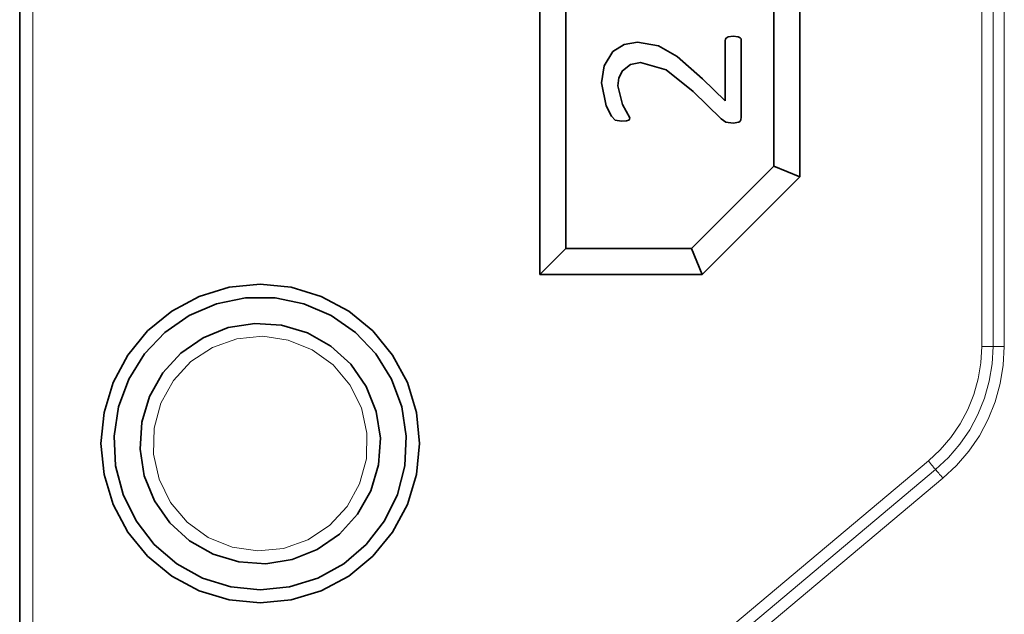
# Model space of a CAD drawing. Units: centimetres. Extents: x 0.2 to 16, y -9.2 to 2.2.
# Drawn here: x 3.9 to 5.5, y 0.4 to 1.3 of the extents above; entities that cross this region are included whole.
import ezdxf

# ---------------------------------------------------------------- set-up
doc = ezdxf.new("R2010")
doc.units = ezdxf.units.CM
doc.header["$MEASUREMENT"] = 0
doc.layers.add('layer 1', color=7, linetype='Continuous')

msp = doc.modelspace()

# ---------------------------------------------------------------- linework, layer by layer
at = {"layer": 'layer 1', "lineweight": 35}
for points in [[(4.738, 2.18976), (4.738, 2.18976), (4.738, 0.89975), (4.738, 0.89975)], [(4.77801, 0.93976), (4.77801, 0.93976), (4.77801, 2.18976), (4.77801, 2.18976)], [(5.09801, 2.18976), (5.09801, 2.18976), (5.09801, 1.06633), (5.09801, 1.06633)], [(5.13802, 1.04975), (5.13802, 1.04975), (5.13802, 2.18976), (5.13802, 2.18976)], [(3.93801, 0.35976), (3.93801, 0.35976), (3.93801, 2.00977), (3.93801, 2.00977)], [(5.02312, 1.16659), (5.02312, 1.16659), (5.02312, 1.25973), (5.02312, 1.25973)], [(5.04802, 1.25994), (5.04802, 1.25994), (5.04802, 1.14179), (5.04802, 1.14179)], [(4.98858, 1.20067), (4.98858, 1.20067), (5.02312, 1.16659), (5.02312, 1.16659)], [(5.01687, 1.13908), (5.01687, 1.13908), (4.97408, 1.18102), (4.97408, 1.18102)], [(5.09801, 1.06633), (5.09801, 1.06633), (4.97144, 0.93976), (4.97144, 0.93976)], [(5.13802, 1.04975), (5.13802, 1.04975), (5.09801, 1.06633), (5.09801, 1.06633)], [(4.98802, 0.89975), (4.98802, 0.89975), (5.13802, 1.04975), (5.13802, 1.04975)], [(4.738, 0.89975), (4.738, 0.89975), (4.77801, 0.93976), (4.77801, 0.93976)], [(4.97144, 0.93976), (4.97144, 0.93976), (4.77801, 0.93976), (4.77801, 0.93976)], [(4.98802, 0.89975), (4.98802, 0.89975), (4.97144, 0.93976), (4.97144, 0.93976)], [(4.738, 0.89975), (4.738, 0.89975), (4.98802, 0.89975), (4.98802, 0.89975)]]:
    msp.add_open_spline(points, degree=3, dxfattribs=at)
at = {"layer": 'layer 1', "color": 8, "lineweight": 15}
for points in [[(3.95801, 2.00976), (3.95801, 2.00976), (3.95801, 0.33975), (3.95801, 0.33975)], [(5.41802, 0.78919), (5.41802, 0.78919), (5.41802, 1.60728), (5.41802, 1.60728)], [(5.43534, 0.78919), (5.43534, 0.78919), (5.43534, 1.60943), (5.43534, 1.60943)], [(5.45266, 1.61155), (5.45266, 1.61155), (5.45266, 0.78919), (5.45266, 0.78919)], [(4.71444, 0.0916), (4.71444, 0.0916), (5.33586, 0.61301), (5.33586, 0.61301)], [(4.72559, 0.0783), (4.72559, 0.0783), (5.34697, 0.59974), (5.34697, 0.59974)], [(5.35812, 0.58644), (5.35812, 0.58644), (4.73674, 0.06504), (4.73674, 0.06504)]]:
    msp.add_open_spline(points, degree=3, dxfattribs=at)
at = {"layer": 'layer 1', "lineweight": 35}
for points, knots in [([(5.02312, 1.25973), (5.02312, 1.25973), (5.02351, 1.2616), (5.02351, 1.2616), (5.02351, 1.2616), (5.02351, 1.2616), (5.02456, 1.26318), (5.02456, 1.26318), (5.02456, 1.26318), (5.02456, 1.26318), (5.02781, 1.2652), (5.02781, 1.2652), (5.02781, 1.2652), (5.02781, 1.2652), (5.03536, 1.26618), (5.03536, 1.26618)], [0, 0, 0, 0, 0.2, 0.2, 0.2, 0.2, 0.4, 0.4, 0.4, 0.4, 0.6, 0.6, 0.6, 0.6, 1, 1, 1, 1]), ([(5.03536, 1.26618), (5.03536, 1.26618), (5.04312, 1.26527), (5.04312, 1.26527), (5.04312, 1.26527), (5.04312, 1.26527), (5.04654, 1.26347), (5.04654, 1.26347), (5.04654, 1.26347), (5.04654, 1.26347), (5.04764, 1.26184), (5.04764, 1.26184), (5.04764, 1.26184), (5.04764, 1.26184), (5.04802, 1.25994), (5.04802, 1.25994)], [0, 0, 0, 0, 0.2, 0.2, 0.2, 0.2, 0.4, 0.4, 0.4, 0.4, 0.6, 0.6, 0.6, 0.6, 1, 1, 1, 1]), ([(4.83322, 1.19443), (4.83322, 1.19443), (4.83699, 1.22032), (4.83699, 1.22032), (4.83699, 1.22032), (4.83699, 1.22032), (4.85057, 1.24251), (4.85057, 1.24251), (4.85057, 1.24251), (4.85057, 1.24251), (4.86793, 1.25341), (4.86793, 1.25341), (4.86793, 1.25341), (4.86793, 1.25341), (4.88818, 1.25687), (4.88818, 1.25687)], [0, 0, 0, 0, 0.2, 0.2, 0.2, 0.2, 0.4, 0.4, 0.4, 0.4, 0.6, 0.6, 0.6, 0.6, 1, 1, 1, 1]), ([(4.88818, 1.25687), (4.88818, 1.25687), (4.92074, 1.25144), (4.92074, 1.25144), (4.92074, 1.25144), (4.92074, 1.25144), (4.94946, 1.23507), (4.94946, 1.23507), (4.94946, 1.23507), (4.94946, 1.23507), (4.98858, 1.20067), (4.98858, 1.20067)], [0, 0, 0, 0, 0.25, 0.25, 0.25, 0.25, 0.5, 0.5, 0.5, 0.5, 1, 1, 1, 1]), ([(4.89277, 1.22572), (4.89277, 1.22572), (4.87749, 1.22254), (4.87749, 1.22254), (4.87749, 1.22254), (4.87749, 1.22254), (4.86525, 1.21291), (4.86525, 1.21291), (4.86525, 1.21291), (4.86525, 1.21291), (4.85975, 1.20194), (4.85975, 1.20194), (4.85975, 1.20194), (4.85975, 1.20194), (4.85812, 1.18974), (4.85812, 1.18974)], [0, 0, 0, 0, 0.2, 0.2, 0.2, 0.2, 0.4, 0.4, 0.4, 0.4, 0.6, 0.6, 0.6, 0.6, 1, 1, 1, 1]), ([(4.97408, 1.18102), (4.97408, 1.18102), (4.93249, 1.21422), (4.93249, 1.21422), (4.93249, 1.21422), (4.93249, 1.21422), (4.89277, 1.22572), (4.89277, 1.22572)], [0, 0, 0, 0, 0.3333333, 0.3333333, 0.3333333, 0.3333333, 1, 1, 1, 1]), ([(4.86391, 1.13548), (4.86391, 1.13548), (4.854, 1.13717), (4.854, 1.13717), (4.854, 1.13717), (4.854, 1.13717), (4.84863, 1.14299), (4.84863, 1.14299), (4.84863, 1.14299), (4.84863, 1.14299), (4.84027, 1.15904), (4.84027, 1.15904), (4.84027, 1.15904), (4.84027, 1.15904), (4.83322, 1.19443), (4.83322, 1.19443)], [0, 0, 0, 0, 0.2, 0.2, 0.2, 0.2, 0.4, 0.4, 0.4, 0.4, 0.6, 0.6, 0.6, 0.6, 1, 1, 1, 1]), ([(4.85812, 1.18974), (4.85812, 1.18974), (4.86539, 1.16091), (4.86539, 1.16091), (4.86539, 1.16091), (4.86539, 1.16091), (4.87118, 1.15061), (4.87118, 1.15061), (4.87118, 1.15061), (4.87118, 1.15061), (4.87682, 1.14038), (4.87682, 1.14038)], [0, 0, 0, 0, 0.25, 0.25, 0.25, 0.25, 0.5, 0.5, 0.5, 0.5, 1, 1, 1, 1]), ([(4.87682, 1.14038), (4.87682, 1.14038), (4.87633, 1.13855), (4.87633, 1.13855), (4.87633, 1.13855), (4.87633, 1.13855), (4.87499, 1.13724), (4.87499, 1.13724), (4.87499, 1.13724), (4.87499, 1.13724), (4.87142, 1.13604), (4.87142, 1.13604), (4.87142, 1.13604), (4.87142, 1.13604), (4.86391, 1.13548), (4.86391, 1.13548)], [0, 0, 0, 0, 0.2, 0.2, 0.2, 0.2, 0.4, 0.4, 0.4, 0.4, 0.6, 0.6, 0.6, 0.6, 1, 1, 1, 1]), ([(5.03532, 1.13234), (5.03532, 1.13234), (5.02418, 1.134), (5.02418, 1.134), (5.02418, 1.134), (5.02418, 1.134), (5.01687, 1.13908), (5.01687, 1.13908)], [0, 0, 0, 0, 0.3333333, 0.3333333, 0.3333333, 0.3333333, 1, 1, 1, 1]), ([(5.04802, 1.14179), (5.04802, 1.14179), (5.04725, 1.13728), (5.04725, 1.13728), (5.04725, 1.13728), (5.04725, 1.13728), (5.04608, 1.13534), (5.04608, 1.13534), (5.04608, 1.13534), (5.04608, 1.13534), (5.04428, 1.13389), (5.04428, 1.13389), (5.04428, 1.13389), (5.04428, 1.13389), (5.03532, 1.13234), (5.03532, 1.13234)], [0, 0, 0, 0, 0.2, 0.2, 0.2, 0.2, 0.4, 0.4, 0.4, 0.4, 0.6, 0.6, 0.6, 0.6, 1, 1, 1, 1]), ([(4.308, 0.39475), (4.308, 0.39475), (4.2602, 0.39944), (4.2602, 0.39944), (4.2602, 0.39944), (4.2602, 0.39944), (4.21423, 0.41341), (4.21423, 0.41341), (4.21423, 0.41341), (4.21423, 0.41341), (4.1719, 0.43603), (4.1719, 0.43603), (4.1719, 0.43603), (4.1719, 0.43603), (4.13475, 0.46651), (4.13475, 0.46651), (4.13475, 0.46651), (4.13475, 0.46651), (4.10431, 0.50365), (4.10431, 0.50365), (4.10431, 0.50365), (4.10431, 0.50365), (4.08166, 0.54599), (4.08166, 0.54599), (4.08166, 0.54599), (4.08166, 0.54599), (4.06773, 0.59195), (4.06773, 0.59195), (4.06773, 0.59195), (4.06773, 0.59195), (4.063, 0.63976), (4.063, 0.63976), (4.063, 0.63976), (4.063, 0.63976), (4.06773, 0.68756), (4.06773, 0.68756), (4.06773, 0.68756), (4.06773, 0.68756), (4.08166, 0.73352), (4.08166, 0.73352), (4.08166, 0.73352), (4.08166, 0.73352), (4.10431, 0.77586), (4.10431, 0.77586), (4.10431, 0.77586), (4.10431, 0.77586), (4.13475, 0.813), (4.13475, 0.813), (4.13475, 0.813), (4.13475, 0.813), (4.1719, 0.84345), (4.1719, 0.84345), (4.1719, 0.84345), (4.1719, 0.84345), (4.21423, 0.8661), (4.21423, 0.8661), (4.21423, 0.8661), (4.21423, 0.8661), (4.2602, 0.88003), (4.2602, 0.88003), (4.2602, 0.88003), (4.2602, 0.88003), (4.308, 0.88476), (4.308, 0.88476), (4.308, 0.88476), (4.308, 0.88476), (4.3558, 0.88003), (4.3558, 0.88003), (4.3558, 0.88003), (4.3558, 0.88003), (4.40177, 0.8661), (4.40177, 0.8661), (4.40177, 0.8661), (4.40177, 0.8661), (4.44414, 0.84345), (4.44414, 0.84345), (4.44414, 0.84345), (4.44414, 0.84345), (4.48125, 0.813), (4.48125, 0.813), (4.48125, 0.813), (4.48125, 0.813), (4.51173, 0.77586), (4.51173, 0.77586), (4.51173, 0.77586), (4.51173, 0.77586), (4.53434, 0.73352), (4.53434, 0.73352), (4.53434, 0.73352), (4.53434, 0.73352), (4.54831, 0.68756), (4.54831, 0.68756), (4.54831, 0.68756), (4.54831, 0.68756), (4.55301, 0.63976), (4.55301, 0.63976), (4.55301, 0.63976), (4.55301, 0.63976), (4.54831, 0.59195), (4.54831, 0.59195), (4.54831, 0.59195), (4.54831, 0.59195), (4.53434, 0.54599), (4.53434, 0.54599), (4.53434, 0.54599), (4.53434, 0.54599), (4.51173, 0.50365), (4.51173, 0.50365), (4.51173, 0.50365), (4.51173, 0.50365), (4.48125, 0.46651), (4.48125, 0.46651), (4.48125, 0.46651), (4.48125, 0.46651), (4.44414, 0.43603), (4.44414, 0.43603), (4.44414, 0.43603), (4.44414, 0.43603), (4.40177, 0.41341), (4.40177, 0.41341), (4.40177, 0.41341), (4.40177, 0.41341), (4.3558, 0.39944), (4.3558, 0.39944), (4.3558, 0.39944), (4.3558, 0.39944), (4.308, 0.39475), (4.308, 0.39475)], [0, 0, 0, 0, 0.030303, 0.030303, 0.030303, 0.030303, 0.0606061, 0.0606061, 0.0606061, 0.0606061, 0.0909091, 0.0909091, 0.0909091, 0.0909091, 0.1212121, 0.1212121, 0.1212121, 0.1212121, 0.1515152, 0.1515152, 0.1515152, 0.1515152, 0.1818182, 0.1818182, 0.1818182, 0.1818182, 0.2121212, 0.2121212, 0.2121212, 0.2121212, 0.2424242, 0.2424242, 0.2424242, 0.2424242, 0.2727273, 0.2727273, 0.2727273, 0.2727273, 0.3030303, 0.3030303, 0.3030303, 0.3030303, 0.3333333, 0.3333333, 0.3333333, 0.3333333, 0.3636364, 0.3636364, 0.3636364, 0.3636364, 0.3939394, 0.3939394, 0.3939394, 0.3939394, 0.4242424, 0.4242424, 0.4242424, 0.4242424, 0.4545455, 0.4545455, 0.4545455, 0.4545455, 0.4848485, 0.4848485, 0.4848485, 0.4848485, 0.5151515, 0.5151515, 0.5151515, 0.5151515, 0.5454545, 0.5454545, 0.5454545, 0.5454545, 0.5757576, 0.5757576, 0.5757576, 0.5757576, 0.6060606, 0.6060606, 0.6060606, 0.6060606, 0.6363636, 0.6363636, 0.6363636, 0.6363636, 0.6666667, 0.6666667, 0.6666667, 0.6666667, 0.6969697, 0.6969697, 0.6969697, 0.6969697, 0.7272727, 0.7272727, 0.7272727, 0.7272727, 0.7575758, 0.7575758, 0.7575758, 0.7575758, 0.7878788, 0.7878788, 0.7878788, 0.7878788, 0.8181818, 0.8181818, 0.8181818, 0.8181818, 0.8484848, 0.8484848, 0.8484848, 0.8484848, 0.8787879, 0.8787879, 0.8787879, 0.8787879, 0.9090909, 0.9090909, 0.9090909, 0.9090909, 0.9393939, 0.9393939, 0.9393939, 0.9393939, 1, 1, 1, 1]), ([(4.308, 0.41475), (4.308, 0.41475), (4.3533, 0.41938), (4.3533, 0.41938), (4.3533, 0.41938), (4.3533, 0.41938), (4.39673, 0.43299), (4.39673, 0.43299), (4.39673, 0.43299), (4.39673, 0.43299), (4.43655, 0.45508), (4.43655, 0.45508), (4.43655, 0.45508), (4.43655, 0.45508), (4.47109, 0.48474), (4.47109, 0.48474), (4.47109, 0.48474), (4.47109, 0.48474), (4.49896, 0.52073), (4.49896, 0.52073), (4.49896, 0.52073), (4.49896, 0.52073), (4.519, 0.56162), (4.519, 0.56162), (4.519, 0.56162), (4.519, 0.56162), (4.53043, 0.60568), (4.53043, 0.60568), (4.53043, 0.60568), (4.53043, 0.60568), (4.53272, 0.65115), (4.53272, 0.65115), (4.53272, 0.65115), (4.53272, 0.65115), (4.52581, 0.69616), (4.52581, 0.69616), (4.52581, 0.69616), (4.52581, 0.69616), (4.51, 0.73885), (4.51, 0.73885), (4.51, 0.73885), (4.51, 0.73885), (4.48594, 0.77748), (4.48594, 0.77748), (4.48594, 0.77748), (4.48594, 0.77748), (4.45455, 0.81046), (4.45455, 0.81046), (4.45455, 0.81046), (4.45455, 0.81046), (4.41719, 0.83646), (4.41719, 0.83646), (4.41719, 0.83646), (4.41719, 0.83646), (4.37535, 0.85442), (4.37535, 0.85442), (4.37535, 0.85442), (4.37535, 0.85442), (4.33076, 0.86359), (4.33076, 0.86359), (4.33076, 0.86359), (4.33076, 0.86359), (4.28525, 0.86359), (4.28525, 0.86359), (4.28525, 0.86359), (4.28525, 0.86359), (4.24066, 0.85442), (4.24066, 0.85442), (4.24066, 0.85442), (4.24066, 0.85442), (4.19882, 0.83646), (4.19882, 0.83646), (4.19882, 0.83646), (4.19882, 0.83646), (4.16146, 0.81046), (4.16146, 0.81046), (4.16146, 0.81046), (4.16146, 0.81046), (4.1301, 0.77748), (4.1301, 0.77748), (4.1301, 0.77748), (4.1301, 0.77748), (4.106, 0.73885), (4.106, 0.73885), (4.106, 0.73885), (4.106, 0.73885), (4.0902, 0.69616), (4.0902, 0.69616), (4.0902, 0.69616), (4.0902, 0.69616), (4.08328, 0.65115), (4.08328, 0.65115), (4.08328, 0.65115), (4.08328, 0.65115), (4.08561, 0.60568), (4.08561, 0.60568), (4.08561, 0.60568), (4.08561, 0.60568), (4.09701, 0.56162), (4.09701, 0.56162), (4.09701, 0.56162), (4.09701, 0.56162), (4.11708, 0.52073), (4.11708, 0.52073), (4.11708, 0.52073), (4.11708, 0.52073), (4.14491, 0.48474), (4.14491, 0.48474), (4.14491, 0.48474), (4.14491, 0.48474), (4.17949, 0.45508), (4.17949, 0.45508), (4.17949, 0.45508), (4.17949, 0.45508), (4.21928, 0.43299), (4.21928, 0.43299), (4.21928, 0.43299), (4.21928, 0.43299), (4.26271, 0.41938), (4.26271, 0.41938), (4.26271, 0.41938), (4.26271, 0.41938), (4.308, 0.41475), (4.308, 0.41475)], [0, 0, 0, 0, 0.03125, 0.03125, 0.03125, 0.03125, 0.0625, 0.0625, 0.0625, 0.0625, 0.09375, 0.09375, 0.09375, 0.09375, 0.125, 0.125, 0.125, 0.125, 0.15625, 0.15625, 0.15625, 0.15625, 0.1875, 0.1875, 0.1875, 0.1875, 0.21875, 0.21875, 0.21875, 0.21875, 0.25, 0.25, 0.25, 0.25, 0.28125, 0.28125, 0.28125, 0.28125, 0.3125, 0.3125, 0.3125, 0.3125, 0.34375, 0.34375, 0.34375, 0.34375, 0.375, 0.375, 0.375, 0.375, 0.40625, 0.40625, 0.40625, 0.40625, 0.4375, 0.4375, 0.4375, 0.4375, 0.46875, 0.46875, 0.46875, 0.46875, 0.5, 0.5, 0.5, 0.5, 0.53125, 0.53125, 0.53125, 0.53125, 0.5625, 0.5625, 0.5625, 0.5625, 0.59375, 0.59375, 0.59375, 0.59375, 0.625, 0.625, 0.625, 0.625, 0.65625, 0.65625, 0.65625, 0.65625, 0.6875, 0.6875, 0.6875, 0.6875, 0.71875, 0.71875, 0.71875, 0.71875, 0.75, 0.75, 0.75, 0.75, 0.78125, 0.78125, 0.78125, 0.78125, 0.8125, 0.8125, 0.8125, 0.8125, 0.84375, 0.84375, 0.84375, 0.84375, 0.875, 0.875, 0.875, 0.875, 0.90625, 0.90625, 0.90625, 0.90625, 0.9375, 0.9375, 0.9375, 0.9375, 1, 1, 1, 1]), ([(4.45779, 0.53117), (4.45779, 0.53117), (4.47818, 0.56722), (4.47818, 0.56722), (4.47818, 0.56722), (4.47818, 0.56722), (4.49007, 0.60691), (4.49007, 0.60691), (4.49007, 0.60691), (4.49007, 0.60691), (4.49282, 0.64822), (4.49282, 0.64822), (4.49282, 0.64822), (4.49282, 0.64822), (4.4863, 0.68914), (4.4863, 0.68914), (4.4863, 0.68914), (4.4863, 0.68914), (4.47084, 0.7276), (4.47084, 0.7276), (4.47084, 0.7276), (4.47084, 0.7276), (4.44721, 0.7616), (4.44721, 0.7616), (4.44721, 0.7616), (4.44721, 0.7616), (4.41659, 0.78954), (4.41659, 0.78954), (4.41659, 0.78954), (4.41659, 0.78954), (4.38053, 0.80994), (4.38053, 0.80994), (4.38053, 0.80994), (4.38053, 0.80994), (4.34085, 0.82182), (4.34085, 0.82182), (4.34085, 0.82182), (4.34085, 0.82182), (4.29954, 0.82458), (4.29954, 0.82458), (4.29954, 0.82458), (4.29954, 0.82458), (4.25861, 0.81805), (4.25861, 0.81805), (4.25861, 0.81805), (4.25861, 0.81805), (4.22016, 0.80256), (4.22016, 0.80256), (4.22016, 0.80256), (4.22016, 0.80256), (4.18615, 0.77896), (4.18615, 0.77896), (4.18615, 0.77896), (4.18615, 0.77896), (4.15825, 0.74834), (4.15825, 0.74834), (4.15825, 0.74834), (4.15825, 0.74834), (4.13782, 0.71229), (4.13782, 0.71229), (4.13782, 0.71229), (4.13782, 0.71229), (4.12593, 0.6726), (4.12593, 0.6726), (4.12593, 0.6726), (4.12593, 0.6726), (4.12322, 0.63125), (4.12322, 0.63125), (4.12322, 0.63125), (4.12322, 0.63125), (4.12971, 0.59037), (4.12971, 0.59037), (4.12971, 0.59037), (4.12971, 0.59037), (4.1452, 0.55191), (4.1452, 0.55191), (4.1452, 0.55191), (4.1452, 0.55191), (4.1688, 0.51791), (4.1688, 0.51791), (4.1688, 0.51791), (4.1688, 0.51791), (4.19942, 0.48997), (4.19942, 0.48997), (4.19942, 0.48997), (4.19942, 0.48997), (4.23547, 0.46958), (4.23547, 0.46958), (4.23547, 0.46958), (4.23547, 0.46958), (4.27516, 0.45769), (4.27516, 0.45769), (4.27516, 0.45769), (4.27516, 0.45769), (4.3165, 0.45494), (4.3165, 0.45494), (4.3165, 0.45494), (4.3165, 0.45494), (4.35739, 0.46146), (4.35739, 0.46146), (4.35739, 0.46146), (4.35739, 0.46146), (4.39584, 0.47691), (4.39584, 0.47691), (4.39584, 0.47691), (4.39584, 0.47691), (4.42985, 0.50055), (4.42985, 0.50055), (4.42985, 0.50055), (4.42985, 0.50055), (4.45779, 0.53117), (4.45779, 0.53117)], [0, 0, 0, 0, 0.0344828, 0.0344828, 0.0344828, 0.0344828, 0.0689655, 0.0689655, 0.0689655, 0.0689655, 0.1034483, 0.1034483, 0.1034483, 0.1034483, 0.137931, 0.137931, 0.137931, 0.137931, 0.1724138, 0.1724138, 0.1724138, 0.1724138, 0.2068966, 0.2068966, 0.2068966, 0.2068966, 0.2413793, 0.2413793, 0.2413793, 0.2413793, 0.2758621, 0.2758621, 0.2758621, 0.2758621, 0.3103448, 0.3103448, 0.3103448, 0.3103448, 0.3448276, 0.3448276, 0.3448276, 0.3448276, 0.3793103, 0.3793103, 0.3793103, 0.3793103, 0.4137931, 0.4137931, 0.4137931, 0.4137931, 0.4482759, 0.4482759, 0.4482759, 0.4482759, 0.4827586, 0.4827586, 0.4827586, 0.4827586, 0.5172414, 0.5172414, 0.5172414, 0.5172414, 0.5517241, 0.5517241, 0.5517241, 0.5517241, 0.5862069, 0.5862069, 0.5862069, 0.5862069, 0.6206897, 0.6206897, 0.6206897, 0.6206897, 0.6551724, 0.6551724, 0.6551724, 0.6551724, 0.6896552, 0.6896552, 0.6896552, 0.6896552, 0.7241379, 0.7241379, 0.7241379, 0.7241379, 0.7586207, 0.7586207, 0.7586207, 0.7586207, 0.7931034, 0.7931034, 0.7931034, 0.7931034, 0.8275862, 0.8275862, 0.8275862, 0.8275862, 0.862069, 0.862069, 0.862069, 0.862069, 0.8965517, 0.8965517, 0.8965517, 0.8965517, 0.9310345, 0.9310345, 0.9310345, 0.9310345, 1, 1, 1, 1])]:
    msp.add_open_spline(points, degree=3, knots=knots, dxfattribs=at)
at = {"layer": 'layer 1', "color": 8, "lineweight": 15}
for points, knots in [([(4.4416, 0.54291), (4.4416, 0.54291), (4.4609, 0.57769), (4.4609, 0.57769), (4.4609, 0.57769), (4.4609, 0.57769), (4.47131, 0.61608), (4.47131, 0.61608), (4.47131, 0.61608), (4.47131, 0.61608), (4.47222, 0.65584), (4.47222, 0.65584), (4.47222, 0.65584), (4.47222, 0.65584), (4.46362, 0.69468), (4.46362, 0.69468), (4.46362, 0.69468), (4.46362, 0.69468), (4.44594, 0.73031), (4.44594, 0.73031), (4.44594, 0.73031), (4.44594, 0.73031), (4.42026, 0.76068), (4.42026, 0.76068), (4.42026, 0.76068), (4.42026, 0.76068), (4.38805, 0.78403), (4.38805, 0.78403), (4.38805, 0.78403), (4.38805, 0.78403), (4.35119, 0.79899), (4.35119, 0.79899), (4.35119, 0.79899), (4.35119, 0.79899), (4.31182, 0.80471), (4.31182, 0.80471), (4.31182, 0.80471), (4.31182, 0.80471), (4.27223, 0.80083), (4.27223, 0.80083), (4.27223, 0.80083), (4.27223, 0.80083), (4.23473, 0.7876), (4.23473, 0.7876), (4.23473, 0.7876), (4.23473, 0.7876), (4.20147, 0.76576), (4.20147, 0.76576), (4.20147, 0.76576), (4.20147, 0.76576), (4.17441, 0.73662), (4.17441, 0.73662), (4.17441, 0.73662), (4.17441, 0.73662), (4.15511, 0.70184), (4.15511, 0.70184), (4.15511, 0.70184), (4.15511, 0.70184), (4.1447, 0.66342), (4.1447, 0.66342), (4.1447, 0.66342), (4.1447, 0.66342), (4.14379, 0.62366), (4.14379, 0.62366), (4.14379, 0.62366), (4.14379, 0.62366), (4.15243, 0.58482), (4.15243, 0.58482), (4.15243, 0.58482), (4.15243, 0.58482), (4.17007, 0.54919), (4.17007, 0.54919), (4.17007, 0.54919), (4.17007, 0.54919), (4.19575, 0.51882), (4.19575, 0.51882), (4.19575, 0.51882), (4.19575, 0.51882), (4.22796, 0.49546), (4.22796, 0.49546), (4.22796, 0.49546), (4.22796, 0.49546), (4.26483, 0.4805), (4.26483, 0.4805), (4.26483, 0.4805), (4.26483, 0.4805), (4.3042, 0.47479), (4.3042, 0.47479), (4.3042, 0.47479), (4.3042, 0.47479), (4.34378, 0.47867), (4.34378, 0.47867), (4.34378, 0.47867), (4.34378, 0.47867), (4.38128, 0.4919), (4.38128, 0.4919), (4.38128, 0.4919), (4.38128, 0.4919), (4.41454, 0.51374), (4.41454, 0.51374), (4.41454, 0.51374), (4.41454, 0.51374), (4.4416, 0.54291), (4.4416, 0.54291)], [0, 0, 0, 0, 0.037037, 0.037037, 0.037037, 0.037037, 0.0740741, 0.0740741, 0.0740741, 0.0740741, 0.1111111, 0.1111111, 0.1111111, 0.1111111, 0.1481481, 0.1481481, 0.1481481, 0.1481481, 0.1851852, 0.1851852, 0.1851852, 0.1851852, 0.2222222, 0.2222222, 0.2222222, 0.2222222, 0.2592593, 0.2592593, 0.2592593, 0.2592593, 0.2962963, 0.2962963, 0.2962963, 0.2962963, 0.3333333, 0.3333333, 0.3333333, 0.3333333, 0.3703704, 0.3703704, 0.3703704, 0.3703704, 0.4074074, 0.4074074, 0.4074074, 0.4074074, 0.4444444, 0.4444444, 0.4444444, 0.4444444, 0.4814815, 0.4814815, 0.4814815, 0.4814815, 0.5185185, 0.5185185, 0.5185185, 0.5185185, 0.5555556, 0.5555556, 0.5555556, 0.5555556, 0.5925926, 0.5925926, 0.5925926, 0.5925926, 0.6296296, 0.6296296, 0.6296296, 0.6296296, 0.6666667, 0.6666667, 0.6666667, 0.6666667, 0.7037037, 0.7037037, 0.7037037, 0.7037037, 0.7407407, 0.7407407, 0.7407407, 0.7407407, 0.7777778, 0.7777778, 0.7777778, 0.7777778, 0.8148148, 0.8148148, 0.8148148, 0.8148148, 0.8518519, 0.8518519, 0.8518519, 0.8518519, 0.8888889, 0.8888889, 0.8888889, 0.8888889, 0.9259259, 0.9259259, 0.9259259, 0.9259259, 1, 1, 1, 1]), ([(5.33586, 0.61301), (5.33586, 0.61301), (5.35417, 0.63015), (5.35417, 0.63015), (5.35417, 0.63015), (5.35417, 0.63015), (5.37047, 0.64917), (5.37047, 0.64917), (5.37047, 0.64917), (5.37047, 0.64917), (5.38465, 0.66988), (5.38465, 0.66988), (5.38465, 0.66988), (5.38465, 0.66988), (5.39647, 0.69199), (5.39647, 0.69199), (5.39647, 0.69199), (5.39647, 0.69199), (5.40581, 0.71524), (5.40581, 0.71524), (5.40581, 0.71524), (5.40581, 0.71524), (5.41255, 0.73941), (5.41255, 0.73941), (5.41255, 0.73941), (5.41255, 0.73941), (5.41665, 0.76414), (5.41665, 0.76414), (5.41665, 0.76414), (5.41665, 0.76414), (5.41802, 0.78919), (5.41802, 0.78919)], [0, 0, 0, 0, 0.1111111, 0.1111111, 0.1111111, 0.1111111, 0.2222222, 0.2222222, 0.2222222, 0.2222222, 0.3333333, 0.3333333, 0.3333333, 0.3333333, 0.4444444, 0.4444444, 0.4444444, 0.4444444, 0.5555556, 0.5555556, 0.5555556, 0.5555556, 0.6666667, 0.6666667, 0.6666667, 0.6666667, 0.7777778, 0.7777778, 0.7777778, 0.7777778, 1, 1, 1, 1]), ([(5.34697, 0.59974), (5.34697, 0.59974), (5.36666, 0.61816), (5.36666, 0.61816), (5.36666, 0.61816), (5.36666, 0.61816), (5.38422, 0.63862), (5.38422, 0.63862), (5.38422, 0.63862), (5.38422, 0.63862), (5.39943, 0.66088), (5.39943, 0.66088), (5.39943, 0.66088), (5.39943, 0.66088), (5.41216, 0.68466), (5.41216, 0.68466), (5.41216, 0.68466), (5.41216, 0.68466), (5.42218, 0.7097), (5.42218, 0.7097), (5.42218, 0.7097), (5.42218, 0.7097), (5.42945, 0.73567), (5.42945, 0.73567), (5.42945, 0.73567), (5.42945, 0.73567), (5.43386, 0.76227), (5.43386, 0.76227), (5.43386, 0.76227), (5.43386, 0.76227), (5.43534, 0.78919), (5.43534, 0.78919)], [0, 0, 0, 0, 0.1111111, 0.1111111, 0.1111111, 0.1111111, 0.2222222, 0.2222222, 0.2222222, 0.2222222, 0.3333333, 0.3333333, 0.3333333, 0.3333333, 0.4444444, 0.4444444, 0.4444444, 0.4444444, 0.5555556, 0.5555556, 0.5555556, 0.5555556, 0.6666667, 0.6666667, 0.6666667, 0.6666667, 0.7777778, 0.7777778, 0.7777778, 0.7777778, 1, 1, 1, 1]), ([(5.45266, 0.78919), (5.45266, 0.78919), (5.45108, 0.76036), (5.45108, 0.76036), (5.45108, 0.76036), (5.45108, 0.76036), (5.44638, 0.73189), (5.44638, 0.73189), (5.44638, 0.73189), (5.44638, 0.73189), (5.43859, 0.70413), (5.43859, 0.70413), (5.43859, 0.70413), (5.43859, 0.70413), (5.42786, 0.67735), (5.42786, 0.67735), (5.42786, 0.67735), (5.42786, 0.67735), (5.41425, 0.65188), (5.41425, 0.65188), (5.41425, 0.65188), (5.41425, 0.65188), (5.39795, 0.62807), (5.39795, 0.62807), (5.39795, 0.62807), (5.39795, 0.62807), (5.37918, 0.6062), (5.37918, 0.6062), (5.37918, 0.6062), (5.37918, 0.6062), (5.35812, 0.58644), (5.35812, 0.58644)], [0, 0, 0, 0, 0.1111111, 0.1111111, 0.1111111, 0.1111111, 0.2222222, 0.2222222, 0.2222222, 0.2222222, 0.3333333, 0.3333333, 0.3333333, 0.3333333, 0.4444444, 0.4444444, 0.4444444, 0.4444444, 0.5555556, 0.5555556, 0.5555556, 0.5555556, 0.6666667, 0.6666667, 0.6666667, 0.6666667, 0.7777778, 0.7777778, 0.7777778, 0.7777778, 1, 1, 1, 1]), ([(5.41802, 0.78919), (5.41802, 0.78919), (5.42063, 0.78919), (5.42063, 0.78919), (5.42063, 0.78919), (5.42063, 0.78919), (5.42317, 0.78919), (5.42317, 0.78919), (5.42317, 0.78919), (5.42317, 0.78919), (5.42568, 0.78919), (5.42568, 0.78919), (5.42568, 0.78919), (5.42568, 0.78919), (5.428, 0.78919), (5.428, 0.78919), (5.428, 0.78919), (5.428, 0.78919), (5.43019, 0.78919), (5.43019, 0.78919), (5.43019, 0.78919), (5.43019, 0.78919), (5.43217, 0.78919), (5.43217, 0.78919), (5.43217, 0.78919), (5.43217, 0.78919), (5.43386, 0.78919), (5.43386, 0.78919), (5.43386, 0.78919), (5.43386, 0.78919), (5.43534, 0.78919), (5.43534, 0.78919)], [0, 0, 0, 0, 0.1111111, 0.1111111, 0.1111111, 0.1111111, 0.2222222, 0.2222222, 0.2222222, 0.2222222, 0.3333333, 0.3333333, 0.3333333, 0.3333333, 0.4444444, 0.4444444, 0.4444444, 0.4444444, 0.5555556, 0.5555556, 0.5555556, 0.5555556, 0.6666667, 0.6666667, 0.6666667, 0.6666667, 0.7777778, 0.7777778, 0.7777778, 0.7777778, 1, 1, 1, 1]), ([(5.45266, 0.78919), (5.45266, 0.78919), (5.45005, 0.78919), (5.45005, 0.78919), (5.45005, 0.78919), (5.45005, 0.78919), (5.44748, 0.78919), (5.44748, 0.78919), (5.44748, 0.78919), (5.44748, 0.78919), (5.44501, 0.78919), (5.44501, 0.78919), (5.44501, 0.78919), (5.44501, 0.78919), (5.44264, 0.78919), (5.44264, 0.78919), (5.44264, 0.78919), (5.44264, 0.78919), (5.44046, 0.78919), (5.44046, 0.78919), (5.44046, 0.78919), (5.44046, 0.78919), (5.43852, 0.78919), (5.43852, 0.78919), (5.43852, 0.78919), (5.43852, 0.78919), (5.43679, 0.78919), (5.43679, 0.78919), (5.43679, 0.78919), (5.43679, 0.78919), (5.43534, 0.78919), (5.43534, 0.78919)], [0, 0, 0, 0, 0.1111111, 0.1111111, 0.1111111, 0.1111111, 0.2222222, 0.2222222, 0.2222222, 0.2222222, 0.3333333, 0.3333333, 0.3333333, 0.3333333, 0.4444444, 0.4444444, 0.4444444, 0.4444444, 0.5555556, 0.5555556, 0.5555556, 0.5555556, 0.6666667, 0.6666667, 0.6666667, 0.6666667, 0.7777778, 0.7777778, 0.7777778, 0.7777778, 1, 1, 1, 1]), ([(5.33586, 0.61301), (5.33586, 0.61301), (5.33752, 0.611), (5.33752, 0.611), (5.33752, 0.611), (5.33752, 0.611), (5.33918, 0.60902), (5.33918, 0.60902), (5.33918, 0.60902), (5.33918, 0.60902), (5.34076, 0.60712), (5.34076, 0.60712), (5.34076, 0.60712), (5.34076, 0.60712), (5.34228, 0.60535), (5.34228, 0.60535), (5.34228, 0.60535), (5.34228, 0.60535), (5.34369, 0.60366), (5.34369, 0.60366), (5.34369, 0.60366), (5.34369, 0.60366), (5.34493, 0.60218), (5.34493, 0.60218), (5.34493, 0.60218), (5.34493, 0.60218), (5.34605, 0.60084), (5.34605, 0.60084), (5.34605, 0.60084), (5.34605, 0.60084), (5.34697, 0.59974), (5.34697, 0.59974)], [0, 0, 0, 0, 0.1111111, 0.1111111, 0.1111111, 0.1111111, 0.2222222, 0.2222222, 0.2222222, 0.2222222, 0.3333333, 0.3333333, 0.3333333, 0.3333333, 0.4444444, 0.4444444, 0.4444444, 0.4444444, 0.5555556, 0.5555556, 0.5555556, 0.5555556, 0.6666667, 0.6666667, 0.6666667, 0.6666667, 0.7777778, 0.7777778, 0.7777778, 0.7777778, 1, 1, 1, 1]), ([(5.35812, 0.58644), (5.35812, 0.58644), (5.35643, 0.58845), (5.35643, 0.58845), (5.35643, 0.58845), (5.35643, 0.58845), (5.3548, 0.59043), (5.3548, 0.59043), (5.3548, 0.59043), (5.3548, 0.59043), (5.35318, 0.59234), (5.35318, 0.59234), (5.35318, 0.59234), (5.35318, 0.59234), (5.3517, 0.59413), (5.3517, 0.59413), (5.3517, 0.59413), (5.3517, 0.59413), (5.35029, 0.59579), (5.35029, 0.59579), (5.35029, 0.59579), (5.35029, 0.59579), (5.34902, 0.59731), (5.34902, 0.59731), (5.34902, 0.59731), (5.34902, 0.59731), (5.34792, 0.59861), (5.34792, 0.59861), (5.34792, 0.59861), (5.34792, 0.59861), (5.34697, 0.59974), (5.34697, 0.59974)], [0, 0, 0, 0, 0.1111111, 0.1111111, 0.1111111, 0.1111111, 0.2222222, 0.2222222, 0.2222222, 0.2222222, 0.3333333, 0.3333333, 0.3333333, 0.3333333, 0.4444444, 0.4444444, 0.4444444, 0.4444444, 0.5555556, 0.5555556, 0.5555556, 0.5555556, 0.6666667, 0.6666667, 0.6666667, 0.6666667, 0.7777778, 0.7777778, 0.7777778, 0.7777778, 1, 1, 1, 1])]:
    msp.add_open_spline(points, degree=3, knots=knots, dxfattribs=at)

doc.saveas('drawing.dxf')
